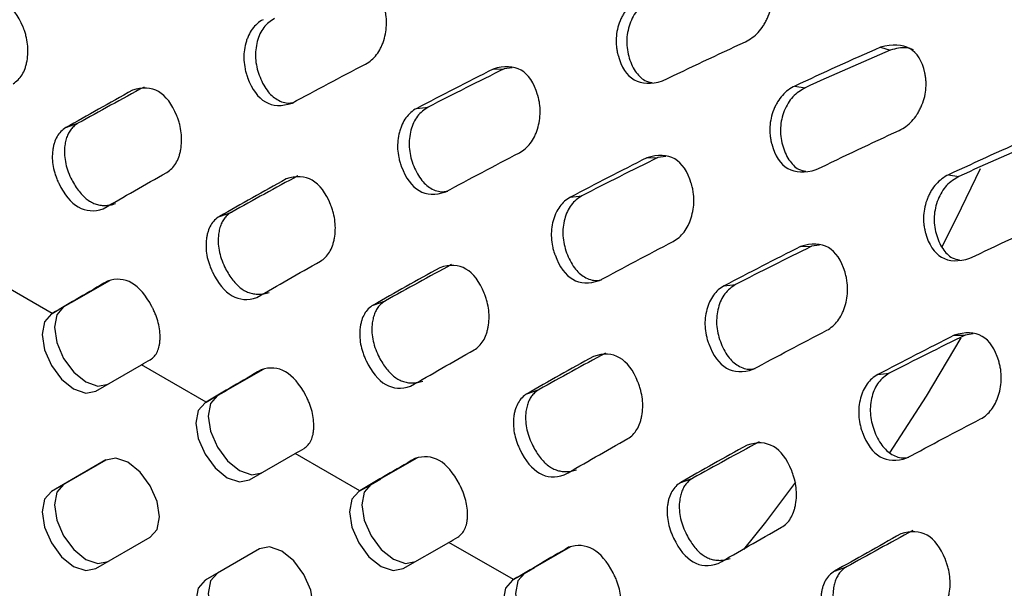
# Model space of a CAD drawing. Units: millimetres. Extents: x 115 to 2626, y 105 to 1901.
# Drawn here: x 1423 to 1468, y 616 to 642 of the extents above; entities that cross this region are included whole.
import ezdxf

# ---------------------------------------------------------------- set-up
doc = ezdxf.new("R2010")
doc.units = ezdxf.units.MM

msp = doc.modelspace()

# ---------------------------------------------------------------- linework, layer by layer
at = {"color": 7, "linetype": 'Continuous', "lineweight": 25}
for p, q in [((1462.374, 640.523), (1462.829, 640.396)), ((1444.558, 639.519), (1445.068, 639.532)), ((1445.429, 639.585), (1445.068, 639.532)), ((1458.443, 638.742), (1458.919, 638.665)), ((1441.045, 637.711), (1441.571, 637.773)), ((1424.905, 636.827), (1425.461, 637.025)), ((1451.629, 635.437), (1452.139, 635.45)), ((1452.5, 635.503), (1452.139, 635.45)), ((1465.514, 634.66), (1465.99, 634.583)), ((1448.116, 633.629), (1448.642, 633.691)), ((1431.976, 632.745), (1432.532, 632.943)), ((1458.7, 631.355), (1459.21, 631.368)), ((1459.571, 631.421), (1459.21, 631.368)), ((1424.28, 628.278), (1421.309, 629.993)), ((1426.907, 629.779), (1425.166, 628.787)), ((1455.187, 629.547), (1455.713, 629.609)), ((1424.588, 628.456), (1425.253, 628.837)), ((1439.047, 628.663), (1439.603, 628.861)), ((1424.28, 628.278), (1424.236, 628.253)), ((1465.771, 627.273), (1466.281, 627.286)), ((1466.642, 627.339), (1466.281, 627.286)), ((1426.286, 624.702), (1428.38, 625.911)), ((1431.351, 624.196), (1428.38, 625.911)), ((1433.978, 625.697), (1432.237, 624.705)), ((1462.258, 625.465), (1462.784, 625.527)), ((1431.659, 624.374), (1432.324, 624.755)), ((1446.118, 624.581), (1446.674, 624.779)), ((1431.351, 624.196), (1431.307, 624.171)), ((1426.736, 621.531), (1424.236, 620.088)), ((1426.746, 621.537), (1424.802, 620.414)), ((1433.357, 620.62), (1435.451, 621.829)), ((1438.422, 620.114), (1435.451, 621.829)), ((1441.049, 621.615), (1439.308, 620.623)), ((1438.73, 620.292), (1439.395, 620.673)), ((1453.189, 620.499), (1453.745, 620.697)), ((1424.802, 620.414), (1424.236, 620.088)), ((1438.422, 620.114), (1438.378, 620.089)), ((1426.286, 616.537), (1428.786, 617.981)), ((1433.807, 617.449), (1431.307, 616.006)), ((1433.817, 617.455), (1431.873, 616.332)), ((1440.428, 616.538), (1442.522, 617.747)), ((1445.493, 616.032), (1442.522, 617.747)), ((1448.12, 617.533), (1446.379, 616.541)), ((1445.801, 616.21), (1446.467, 616.591)), ((1460.26, 616.417), (1460.816, 616.615)), ((1431.873, 616.332), (1431.307, 616.006)), ((1445.493, 616.032), (1445.45, 616.007))]:
    msp.add_line(p, q, dxfattribs=at)
at = {"color": 8, "linetype": 'Continuous', "lineweight": 25}
for p, q in [((1424.59, 628.457), (1424.236, 628.253)), ((1424.28, 628.278), (1424.588, 628.456)), ((1431.661, 624.375), (1431.307, 624.171)), ((1431.351, 624.196), (1431.659, 624.374)), ((1438.732, 620.293), (1438.378, 620.089)), ((1438.422, 620.114), (1438.73, 620.292)), ((1445.803, 616.211), (1445.45, 616.007)), ((1445.493, 616.032), (1445.801, 616.21))]:
    msp.add_line(p, q, dxfattribs=at)
at = {"color": 7, "linetype": 'Continuous', "lineweight": 25, "flags": 128}
for points in [[(1465.212, 631.356), (1465.891, 632.69), (1466.975, 634.95)], [(1424.802, 628.58), (1424.488, 628.218), (1424.377, 627.641), (1424.488, 626.937), (1424.802, 626.212), (1425.272, 625.578), (1425.827, 625.13), (1426.382, 624.938), (1426.852, 625.029)], [(1424.236, 628.253), (1423.922, 627.891), (1423.812, 627.315), (1423.922, 626.61), (1424.236, 625.886), (1424.707, 625.251), (1425.261, 624.804), (1425.816, 624.611), (1426.286, 624.702)], [(1462.815, 621.859), (1464.5, 624.478), (1466.091, 627.156)], [(1431.873, 624.498), (1431.559, 624.136), (1431.449, 623.559), (1431.559, 622.855), (1431.873, 622.13), (1432.343, 621.496), (1432.898, 621.048), (1433.453, 620.856), (1433.923, 620.947)], [(1431.307, 624.171), (1430.993, 623.809), (1430.883, 623.233), (1430.993, 622.528), (1431.307, 621.804), (1431.778, 621.169), (1432.332, 620.722), (1432.887, 620.529), (1433.357, 620.62)], [(1428.786, 617.981), (1429.101, 618.342), (1429.211, 618.919), (1429.101, 619.623), (1428.786, 620.348), (1428.316, 620.982), (1427.761, 621.43), (1427.207, 621.623), (1426.736, 621.531)], [(1424.802, 620.414), (1424.488, 620.053), (1424.377, 619.476), (1424.488, 618.771), (1424.802, 618.047), (1425.272, 617.413), (1425.827, 616.965), (1426.382, 616.772), (1426.852, 616.864)], [(1438.944, 620.416), (1438.63, 620.054), (1438.52, 619.477), (1438.63, 618.773), (1438.944, 618.048), (1439.414, 617.414), (1439.969, 616.966), (1440.524, 616.773), (1440.994, 616.865)], [(1456.101, 617.42), (1457.1, 618.68), (1458.481, 620.512)], [(1424.236, 620.088), (1423.922, 619.726), (1423.812, 619.149), (1423.922, 618.445), (1424.236, 617.72), (1424.707, 617.086), (1425.261, 616.638), (1425.816, 616.446), (1426.286, 616.537)], [(1438.378, 620.089), (1438.064, 619.727), (1437.954, 619.15), (1438.064, 618.446), (1438.378, 617.722), (1438.849, 617.087), (1439.403, 616.64), (1439.958, 616.447), (1440.428, 616.538)], [(1435.857, 613.899), (1436.172, 614.26), (1436.282, 614.837), (1436.172, 615.541), (1435.857, 616.266), (1435.387, 616.9), (1434.832, 617.348), (1434.278, 617.541), (1433.807, 617.449)], [(1431.873, 616.332), (1431.559, 615.971), (1431.449, 615.394), (1431.559, 614.689), (1431.873, 613.965), (1432.343, 613.331), (1432.898, 612.883), (1433.453, 612.69), (1433.923, 612.781)], [(1446.015, 616.334), (1445.701, 615.972), (1445.591, 615.395), (1445.701, 614.691), (1446.015, 613.966), (1446.486, 613.332), (1447.04, 612.884), (1447.595, 612.691), (1448.065, 612.783)], [(1431.307, 616.006), (1430.993, 615.644), (1430.883, 615.067), (1430.993, 614.363), (1431.307, 613.638), (1431.778, 613.004), (1432.332, 612.556), (1432.887, 612.364), (1433.357, 612.455)], [(1445.45, 616.007), (1445.135, 615.645), (1445.025, 615.068), (1445.135, 614.364), (1445.45, 613.64), (1445.92, 613.005), (1446.475, 612.558), (1447.029, 612.365), (1447.5, 612.456)]]:
    msp.add_lwpolyline(points, dxfattribs=at)
at = {"color": 7, "linetype": 'Continuous', "lineweight": 25}
for points, knots in [([(1456.169, 640.78), (1456.391, 640.887), (1456.586, 641.03), (1456.837, 641.3), (1456.914, 641.4), (1457.02, 641.562), (1457.053, 641.619), (1457.101, 641.707), (1457.116, 641.737), (1457.146, 641.798), (1457.161, 641.829), (1457.291, 642.12), (1457.363, 642.379), (1457.408, 642.771), (1457.412, 642.902), (1457.401, 643.098), (1457.395, 643.164), (1457.382, 643.263), (1457.377, 643.296), (1457.368, 643.345), (1457.365, 643.362), (1457.358, 643.394), (1457.355, 643.41), (1457.231, 643.978), (1457.003, 644.35), (1456.32, 644.743), (1455.866, 644.762), (1455.303, 644.605)], [0, 0, 0, 0, 0.125, 0.125, 0.1875, 0.1875, 0.21875, 0.21875, 0.234375, 0.234375, 0.25, 0.25, 0.375, 0.375, 0.4375, 0.4375, 0.46875, 0.46875, 0.484375, 0.484375, 0.492188, 0.492188, 0.5, 0.5, 0.75, 0.75, 1, 1, 1, 1]), ([(1438.695, 639.751), (1438.893, 639.858), (1439.061, 640.003), (1439.269, 640.276), (1439.331, 640.376), (1439.413, 640.54), (1439.438, 640.597), (1439.474, 640.686), (1439.485, 640.716), (1439.507, 640.778), (1439.518, 640.809), (1439.61, 641.103), (1439.652, 641.365), (1439.654, 641.761), (1439.645, 641.893), (1439.615, 642.092), (1439.602, 642.158), (1439.58, 642.258), (1439.572, 642.291), (1439.558, 642.341), (1439.554, 642.358), (1439.544, 642.391), (1439.54, 642.407), (1439.366, 642.98), (1439.113, 643.356), (1438.431, 643.749), (1438.001, 643.765), (1437.487, 643.601)], [0, 0, 0, 0, 0.125, 0.125, 0.1875, 0.1875, 0.21875, 0.21875, 0.234375, 0.234375, 0.25, 0.25, 0.375, 0.375, 0.4375, 0.4375, 0.46875, 0.46875, 0.484375, 0.484375, 0.492188, 0.492188, 0.5, 0.5, 0.75, 0.75, 1, 1, 1, 1]), ([(1422.472, 638.848), (1422.643, 638.949), (1422.782, 639.087), (1422.943, 639.35), (1422.989, 639.447), (1423.046, 639.606), (1423.063, 639.662), (1423.086, 639.748), (1423.093, 639.778), (1423.106, 639.838), (1423.112, 639.868), (1423.163, 640.154), (1423.172, 640.41), (1423.127, 640.798), (1423.103, 640.928), (1423.052, 641.123), (1423.033, 641.188), (1423, 641.287), (1422.989, 641.319), (1422.97, 641.368), (1422.964, 641.385), (1422.952, 641.418), (1422.945, 641.433), (1422.717, 641.998), (1422.438, 642.371), (1421.755, 642.763), (1421.352, 642.783), (1420.891, 642.628)], [0, 0, 0, 0, 0.125, 0.125, 0.1875, 0.1875, 0.21875, 0.21875, 0.234375, 0.234375, 0.25, 0.25, 0.375, 0.375, 0.4375, 0.4375, 0.46875, 0.46875, 0.484375, 0.484375, 0.492188, 0.492188, 0.5, 0.5, 0.75, 0.75, 1, 1, 1, 1]), ([(1451.372, 642.824), (1451.151, 642.717), (1450.959, 642.573), (1450.716, 642.302), (1450.642, 642.202), (1450.543, 642.038), (1450.512, 641.981), (1450.468, 641.892), (1450.454, 641.862), (1450.426, 641.8), (1450.413, 641.77), (1450.296, 641.477), (1450.237, 641.215), (1450.213, 640.819), (1450.217, 640.687), (1450.238, 640.489), (1450.248, 640.422), (1450.267, 640.323), (1450.274, 640.29), (1450.285, 640.24), (1450.289, 640.223), (1450.298, 640.19), (1450.302, 640.174), (1450.457, 639.601), (1450.705, 639.225), (1451.388, 638.833), (1451.823, 638.816), (1452.355, 638.979)], [0, 0, 0, 0, 0.125, 0.125, 0.1875, 0.1875, 0.21875, 0.21875, 0.234375, 0.234375, 0.25, 0.25, 0.375, 0.375, 0.4375, 0.4375, 0.46875, 0.46875, 0.484375, 0.484375, 0.492188, 0.492188, 0.5, 0.5, 0.75, 0.75, 1, 1, 1, 1]), ([(1451.848, 642.747), (1451.646, 642.624), (1451.247, 642.381), (1450.849, 641.695), (1450.661, 640.905), (1450.768, 640.104), (1451.01, 639.519), (1451.297, 639.173), (1451.554, 638.964), (1451.763, 638.927), (1451.878, 638.907)], [0, 0, 0, 0, 0.156208, 0.309373, 0.464048, 0.619094, 0.7748, 0.84527, 0.914691, 1, 1, 1, 1]), ([(1434.5, 641.855), (1434.323, 641.732), (1433.974, 641.488), (1433.675, 640.803), (1433.584, 640.017), (1433.772, 639.219), (1434.064, 638.641), (1434.371, 638.292), (1434.709, 638.046), (1435.073, 637.925), (1435.327, 637.977), (1435.399, 637.991)], [0, 0, 0, 0, 0.139382, 0.276049, 0.414063, 0.552407, 0.691341, 0.754221, 0.816163, 0.948195, 1, 1, 1, 1]), ([(1433.974, 641.793), (1433.778, 641.686), (1433.613, 641.542), (1433.414, 641.27), (1433.356, 641.171), (1433.281, 641.007), (1433.257, 640.95), (1433.226, 640.862), (1433.216, 640.832), (1433.197, 640.77), (1433.188, 640.739), (1433.11, 640.447), (1433.082, 640.186), (1433.104, 639.793), (1433.121, 639.662), (1433.163, 639.464), (1433.18, 639.398), (1433.208, 639.299), (1433.219, 639.266), (1433.235, 639.217), (1433.24, 639.2), (1433.252, 639.167), (1433.257, 639.151), (1433.466, 638.582), (1433.74, 638.208), (1434.423, 637.816), (1434.831, 637.797), (1435.311, 637.957)], [0, 0, 0, 0, 0.125, 0.125, 0.1875, 0.1875, 0.21875, 0.21875, 0.234375, 0.234375, 0.25, 0.25, 0.375, 0.375, 0.4375, 0.4375, 0.46875, 0.46875, 0.484375, 0.484375, 0.492188, 0.492188, 0.5, 0.5, 0.75, 0.75, 1, 1, 1, 1]), ([(1463.24, 636.698), (1463.462, 636.805), (1463.657, 636.948), (1463.909, 637.218), (1463.985, 637.318), (1464.091, 637.48), (1464.124, 637.537), (1464.172, 637.625), (1464.187, 637.655), (1464.217, 637.716), (1464.232, 637.747), (1464.362, 638.038), (1464.435, 638.297), (1464.479, 638.689), (1464.483, 638.82), (1464.472, 639.016), (1464.466, 639.082), (1464.453, 639.181), (1464.448, 639.214), (1464.439, 639.263), (1464.436, 639.279), (1464.429, 639.312), (1464.426, 639.328), (1464.302, 639.896), (1464.074, 640.268), (1463.391, 640.661), (1462.937, 640.68), (1462.374, 640.523)], [0, 0, 0, 0, 0.125, 0.125, 0.1875, 0.1875, 0.21875, 0.21875, 0.234375, 0.234375, 0.25, 0.25, 0.375, 0.375, 0.4375, 0.4375, 0.46875, 0.46875, 0.484375, 0.484375, 0.492188, 0.492188, 0.5, 0.5, 0.75, 0.75, 1, 1, 1, 1]), ([(1463.9, 640.408), (1463.797, 640.443), (1463.456, 640.559), (1463.086, 640.463), (1462.829, 640.396)], [0, 0, 0, 0, 0.302887, 1, 1, 1, 1]), ([(1445.766, 635.669), (1445.964, 635.776), (1446.132, 635.921), (1446.34, 636.194), (1446.402, 636.294), (1446.484, 636.458), (1446.509, 636.515), (1446.545, 636.604), (1446.557, 636.634), (1446.579, 636.696), (1446.589, 636.727), (1446.681, 637.021), (1446.723, 637.283), (1446.725, 637.679), (1446.716, 637.811), (1446.686, 638.01), (1446.673, 638.076), (1446.651, 638.176), (1446.643, 638.209), (1446.63, 638.259), (1446.625, 638.276), (1446.616, 638.309), (1446.611, 638.325), (1446.437, 638.898), (1446.185, 639.274), (1445.502, 639.667), (1445.072, 639.683), (1444.558, 639.519)], [0, 0, 0, 0, 0.125, 0.125, 0.1875, 0.1875, 0.21875, 0.21875, 0.234375, 0.234375, 0.25, 0.25, 0.375, 0.375, 0.4375, 0.4375, 0.46875, 0.46875, 0.484375, 0.484375, 0.492188, 0.492188, 0.5, 0.5, 0.75, 0.75, 1, 1, 1, 1]), ([(1429.543, 634.766), (1429.714, 634.867), (1429.853, 635.005), (1430.014, 635.268), (1430.06, 635.365), (1430.117, 635.524), (1430.134, 635.58), (1430.157, 635.666), (1430.164, 635.696), (1430.177, 635.756), (1430.183, 635.786), (1430.234, 636.072), (1430.243, 636.328), (1430.198, 636.716), (1430.174, 636.846), (1430.123, 637.041), (1430.104, 637.106), (1430.071, 637.204), (1430.06, 637.237), (1430.042, 637.286), (1430.035, 637.303), (1430.023, 637.336), (1430.016, 637.351), (1429.788, 637.916), (1429.509, 638.289), (1428.827, 638.681), (1428.423, 638.701), (1427.962, 638.546)], [0, 0, 0, 0, 0.125, 0.125, 0.1875, 0.1875, 0.21875, 0.21875, 0.234375, 0.234375, 0.25, 0.25, 0.375, 0.375, 0.4375, 0.4375, 0.46875, 0.46875, 0.484375, 0.484375, 0.492188, 0.492188, 0.5, 0.5, 0.75, 0.75, 1, 1, 1, 1]), ([(1458.443, 638.742), (1458.222, 638.635), (1458.03, 638.491), (1457.787, 638.22), (1457.713, 638.12), (1457.614, 637.956), (1457.583, 637.899), (1457.539, 637.81), (1457.525, 637.78), (1457.497, 637.718), (1457.484, 637.688), (1457.367, 637.395), (1457.308, 637.133), (1457.284, 636.737), (1457.288, 636.605), (1457.309, 636.407), (1457.319, 636.34), (1457.338, 636.241), (1457.345, 636.208), (1457.356, 636.158), (1457.36, 636.141), (1457.369, 636.108), (1457.373, 636.092), (1457.528, 635.519), (1457.777, 635.143), (1458.459, 634.751), (1458.894, 634.734), (1459.426, 634.897)], [0, 0, 0, 0, 0.125, 0.125, 0.1875, 0.1875, 0.21875, 0.21875, 0.234375, 0.234375, 0.25, 0.25, 0.375, 0.375, 0.4375, 0.4375, 0.46875, 0.46875, 0.484375, 0.484375, 0.492188, 0.492188, 0.5, 0.5, 0.75, 0.75, 1, 1, 1, 1]), ([(1458.919, 638.665), (1458.717, 638.542), (1458.318, 638.299), (1457.921, 637.613), (1457.732, 636.823), (1457.839, 636.022), (1458.081, 635.437), (1458.368, 635.091), (1458.625, 634.882), (1458.834, 634.845), (1458.949, 634.825)], [0, 0, 0, 0, 0.156208, 0.309373, 0.464048, 0.619094, 0.7748, 0.84527, 0.914691, 1, 1, 1, 1]), ([(1441.045, 637.711), (1440.849, 637.604), (1440.684, 637.46), (1440.485, 637.188), (1440.427, 637.089), (1440.352, 636.925), (1440.329, 636.868), (1440.297, 636.78), (1440.287, 636.749), (1440.268, 636.688), (1440.259, 636.657), (1440.181, 636.365), (1440.153, 636.104), (1440.175, 635.711), (1440.192, 635.58), (1440.234, 635.382), (1440.251, 635.316), (1440.279, 635.217), (1440.29, 635.184), (1440.306, 635.135), (1440.311, 635.118), (1440.323, 635.085), (1440.329, 635.069), (1440.537, 634.5), (1440.812, 634.126), (1441.494, 633.734), (1441.902, 633.715), (1442.382, 633.875)], [0, 0, 0, 0, 0.125, 0.125, 0.1875, 0.1875, 0.21875, 0.21875, 0.234375, 0.234375, 0.25, 0.25, 0.375, 0.375, 0.4375, 0.4375, 0.46875, 0.46875, 0.484375, 0.484375, 0.492188, 0.492188, 0.5, 0.5, 0.75, 0.75, 1, 1, 1, 1]), ([(1441.571, 637.773), (1441.394, 637.65), (1441.045, 637.406), (1440.746, 636.721), (1440.655, 635.935), (1440.843, 635.137), (1441.135, 634.559), (1441.442, 634.209), (1441.78, 633.964), (1442.144, 633.843), (1442.398, 633.895), (1442.47, 633.909)], [0, 0, 0, 0, 0.139382, 0.2760486, 0.4140625, 0.552407, 0.6913414, 0.7542207, 0.8161634, 0.9481947, 1, 1, 1, 1]), ([(1425.461, 637.025), (1425.431, 637.007), (1425.372, 636.97), (1425.29, 636.906), (1425.214, 636.835), (1425.145, 636.756), (1425.083, 636.67), (1425.028, 636.577), (1424.98, 636.477), (1424.939, 636.37), (1424.905, 636.256), (1424.877, 636.135), (1424.827, 635.822), (1424.837, 635.265), (1425.059, 634.64), (1425.288, 634.215), (1425.46, 633.954), (1425.642, 633.733), (1425.835, 633.552), (1426.038, 633.413), (1426.251, 633.314), (1426.472, 633.257), (1426.703, 633.241), (1426.943, 633.263), (1427.101, 633.308), (1427.183, 633.331)], [0, 0, 0, 0, 0.0239929, 0.0473947, 0.0703085, 0.0928441, 0.115117, 0.1372467, 0.1593551, 0.1815645, 0.2039955, 0.226765, 0.2499851, 0.374201, 0.4987144, 0.5516663, 0.6008239, 0.6472167, 0.6920649, 0.7367156, 0.7825334, 0.8307839, 0.8825546, 0.9387289, 1, 1, 1, 1]), ([(1424.905, 636.827), (1424.736, 636.726), (1424.6, 636.589), (1424.449, 636.33), (1424.407, 636.234), (1424.357, 636.078), (1424.342, 636.023), (1424.324, 635.938), (1424.318, 635.909), (1424.308, 635.85), (1424.304, 635.821), (1424.267, 635.54), (1424.275, 635.289), (1424.344, 634.91), (1424.377, 634.783), (1424.44, 634.592), (1424.464, 634.528), (1424.503, 634.433), (1424.517, 634.401), (1424.538, 634.353), (1424.545, 634.337), (1424.56, 634.304), (1424.567, 634.289), (1424.833, 633.737), (1425.135, 633.372), (1425.817, 632.98), (1426.197, 632.952), (1426.622, 633.095)], [0, 0, 0, 0, 0.125, 0.125, 0.1875, 0.1875, 0.21875, 0.21875, 0.234375, 0.234375, 0.25, 0.25, 0.375, 0.375, 0.4375, 0.4375, 0.46875, 0.46875, 0.484375, 0.484375, 0.492188, 0.492188, 0.5, 0.5, 0.75, 0.75, 1, 1, 1, 1]), ([(1452.837, 631.587), (1453.035, 631.694), (1453.203, 631.839), (1453.411, 632.112), (1453.473, 632.212), (1453.555, 632.376), (1453.581, 632.433), (1453.616, 632.522), (1453.628, 632.552), (1453.65, 632.614), (1453.66, 632.645), (1453.752, 632.939), (1453.794, 633.201), (1453.796, 633.597), (1453.787, 633.729), (1453.757, 633.928), (1453.745, 633.994), (1453.722, 634.094), (1453.714, 634.127), (1453.701, 634.177), (1453.696, 634.194), (1453.687, 634.227), (1453.682, 634.243), (1453.508, 634.816), (1453.256, 635.192), (1452.573, 635.585), (1452.143, 635.601), (1451.629, 635.437)], [0, 0, 0, 0, 0.125, 0.125, 0.1875, 0.1875, 0.21875, 0.21875, 0.234375, 0.234375, 0.25, 0.25, 0.375, 0.375, 0.4375, 0.4375, 0.46875, 0.46875, 0.484375, 0.484375, 0.492188, 0.492188, 0.5, 0.5, 0.75, 0.75, 1, 1, 1, 1]), ([(1436.614, 630.684), (1436.785, 630.785), (1436.924, 630.923), (1437.085, 631.186), (1437.131, 631.283), (1437.188, 631.442), (1437.205, 631.498), (1437.228, 631.584), (1437.235, 631.614), (1437.248, 631.674), (1437.254, 631.704), (1437.305, 631.99), (1437.314, 632.246), (1437.269, 632.634), (1437.245, 632.764), (1437.194, 632.959), (1437.175, 633.024), (1437.142, 633.122), (1437.131, 633.155), (1437.113, 633.204), (1437.106, 633.221), (1437.094, 633.253), (1437.088, 633.269), (1436.859, 633.834), (1436.58, 634.207), (1435.898, 634.599), (1435.494, 634.619), (1435.033, 634.464)], [0, 0, 0, 0, 0.125, 0.125, 0.1875, 0.1875, 0.21875, 0.21875, 0.234375, 0.234375, 0.25, 0.25, 0.375, 0.375, 0.4375, 0.4375, 0.46875, 0.46875, 0.484375, 0.484375, 0.492188, 0.492188, 0.5, 0.5, 0.75, 0.75, 1, 1, 1, 1]), ([(1465.514, 634.66), (1465.293, 634.553), (1465.101, 634.409), (1464.858, 634.138), (1464.785, 634.038), (1464.685, 633.874), (1464.654, 633.817), (1464.61, 633.728), (1464.596, 633.698), (1464.569, 633.636), (1464.556, 633.606), (1464.438, 633.313), (1464.379, 633.051), (1464.356, 632.655), (1464.359, 632.523), (1464.38, 632.325), (1464.39, 632.258), (1464.409, 632.159), (1464.416, 632.126), (1464.427, 632.076), (1464.431, 632.059), (1464.44, 632.026), (1464.444, 632.01), (1464.599, 631.437), (1464.848, 631.061), (1465.53, 630.669), (1465.965, 630.652), (1466.497, 630.815)], [0, 0, 0, 0, 0.125, 0.125, 0.1875, 0.1875, 0.21875, 0.21875, 0.234375, 0.234375, 0.25, 0.25, 0.375, 0.375, 0.4375, 0.4375, 0.46875, 0.46875, 0.484375, 0.484375, 0.492188, 0.492188, 0.5, 0.5, 0.75, 0.75, 1, 1, 1, 1]), ([(1465.99, 634.583), (1465.788, 634.46), (1465.389, 634.217), (1464.992, 633.531), (1464.803, 632.741), (1464.91, 631.94), (1465.152, 631.355), (1465.439, 631.009), (1465.697, 630.8), (1465.905, 630.763), (1466.02, 630.743)], [0, 0, 0, 0, 0.156208, 0.309373, 0.464048, 0.619094, 0.7748, 0.84527, 0.914691, 1, 1, 1, 1]), ([(1448.116, 633.629), (1447.92, 633.522), (1447.756, 633.378), (1447.557, 633.106), (1447.498, 633.006), (1447.423, 632.843), (1447.4, 632.786), (1447.368, 632.698), (1447.358, 632.667), (1447.339, 632.606), (1447.33, 632.575), (1447.252, 632.283), (1447.224, 632.022), (1447.246, 631.629), (1447.263, 631.498), (1447.305, 631.3), (1447.322, 631.234), (1447.35, 631.135), (1447.361, 631.102), (1447.377, 631.053), (1447.382, 631.036), (1447.394, 631.003), (1447.4, 630.987), (1447.608, 630.418), (1447.883, 630.044), (1448.565, 629.652), (1448.973, 629.633), (1449.453, 629.793)], [0, 0, 0, 0, 0.125, 0.125, 0.1875, 0.1875, 0.21875, 0.21875, 0.234375, 0.234375, 0.25, 0.25, 0.375, 0.375, 0.4375, 0.4375, 0.46875, 0.46875, 0.484375, 0.484375, 0.492188, 0.492188, 0.5, 0.5, 0.75, 0.75, 1, 1, 1, 1]), ([(1448.642, 633.691), (1448.465, 633.568), (1448.116, 633.324), (1447.817, 632.639), (1447.726, 631.853), (1447.914, 631.055), (1448.207, 630.477), (1448.513, 630.127), (1448.851, 629.882), (1449.215, 629.761), (1449.469, 629.813), (1449.541, 629.827)], [0, 0, 0, 0, 0.139382, 0.2760486, 0.4140625, 0.552407, 0.6913414, 0.7542207, 0.8161634, 0.9481947, 1, 1, 1, 1]), ([(1432.532, 632.943), (1432.502, 632.925), (1432.443, 632.888), (1432.361, 632.824), (1432.285, 632.752), (1432.216, 632.674), (1432.155, 632.588), (1432.099, 632.495), (1432.051, 632.395), (1432.01, 632.288), (1431.976, 632.174), (1431.948, 632.053), (1431.898, 631.74), (1431.908, 631.183), (1432.13, 630.558), (1432.359, 630.133), (1432.531, 629.872), (1432.713, 629.651), (1432.906, 629.47), (1433.11, 629.331), (1433.322, 629.232), (1433.543, 629.175), (1433.774, 629.159), (1434.014, 629.181), (1434.172, 629.226), (1434.254, 629.249)], [0, 0, 0, 0, 0.023993, 0.047395, 0.070308, 0.092844, 0.115117, 0.137247, 0.159355, 0.181565, 0.203995, 0.226765, 0.249985, 0.374201, 0.498714, 0.551666, 0.600824, 0.647217, 0.692065, 0.736716, 0.782533, 0.830784, 0.882555, 0.938729, 1, 1, 1, 1]), ([(1431.976, 632.745), (1431.807, 632.644), (1431.671, 632.507), (1431.52, 632.248), (1431.478, 632.152), (1431.428, 631.996), (1431.413, 631.941), (1431.395, 631.856), (1431.389, 631.827), (1431.379, 631.768), (1431.375, 631.739), (1431.338, 631.458), (1431.346, 631.207), (1431.415, 630.828), (1431.448, 630.701), (1431.511, 630.51), (1431.535, 630.446), (1431.574, 630.35), (1431.588, 630.318), (1431.609, 630.27), (1431.616, 630.254), (1431.631, 630.222), (1431.638, 630.207), (1431.904, 629.655), (1432.206, 629.29), (1432.888, 628.898), (1433.268, 628.87), (1433.693, 629.013)], [0, 0, 0, 0, 0.125, 0.125, 0.1875, 0.1875, 0.21875, 0.21875, 0.234375, 0.234375, 0.25, 0.25, 0.375, 0.375, 0.4375, 0.4375, 0.46875, 0.46875, 0.484375, 0.484375, 0.492188, 0.492188, 0.5, 0.5, 0.75, 0.75, 1, 1, 1, 1]), ([(1459.908, 627.505), (1460.106, 627.612), (1460.274, 627.757), (1460.482, 628.03), (1460.544, 628.13), (1460.626, 628.294), (1460.652, 628.351), (1460.687, 628.44), (1460.699, 628.47), (1460.721, 628.532), (1460.731, 628.563), (1460.823, 628.857), (1460.865, 629.119), (1460.867, 629.515), (1460.858, 629.647), (1460.828, 629.846), (1460.816, 629.912), (1460.793, 630.012), (1460.785, 630.045), (1460.772, 630.095), (1460.767, 630.112), (1460.758, 630.145), (1460.753, 630.161), (1460.579, 630.734), (1460.327, 631.11), (1459.644, 631.503), (1459.214, 631.519), (1458.7, 631.355)], [0, 0, 0, 0, 0.125, 0.125, 0.1875, 0.1875, 0.21875, 0.21875, 0.234375, 0.234375, 0.25, 0.25, 0.375, 0.375, 0.4375, 0.4375, 0.46875, 0.46875, 0.484375, 0.484375, 0.492188, 0.492188, 0.5, 0.5, 0.75, 0.75, 1, 1, 1, 1]), ([(1443.685, 626.602), (1443.856, 626.703), (1443.995, 626.841), (1444.156, 627.104), (1444.202, 627.201), (1444.259, 627.36), (1444.276, 627.416), (1444.299, 627.502), (1444.306, 627.532), (1444.319, 627.592), (1444.325, 627.622), (1444.377, 627.908), (1444.385, 628.164), (1444.34, 628.552), (1444.316, 628.682), (1444.265, 628.877), (1444.246, 628.942), (1444.213, 629.04), (1444.202, 629.073), (1444.184, 629.122), (1444.177, 629.139), (1444.165, 629.171), (1444.159, 629.187), (1443.93, 629.752), (1443.651, 630.125), (1442.969, 630.517), (1442.565, 630.537), (1442.104, 630.381)], [0, 0, 0, 0, 0.125, 0.125, 0.1875, 0.1875, 0.21875, 0.21875, 0.234375, 0.234375, 0.25, 0.25, 0.375, 0.375, 0.4375, 0.4375, 0.46875, 0.46875, 0.484375, 0.484375, 0.492188, 0.492188, 0.5, 0.5, 0.75, 0.75, 1, 1, 1, 1]), ([(1428.789, 626.151), (1428.932, 626.24), (1429.041, 626.365), (1429.153, 626.606), (1429.182, 626.696), (1429.213, 626.844), (1429.221, 626.895), (1429.23, 626.976), (1429.232, 627.004), (1429.236, 627.06), (1429.238, 627.088), (1429.246, 627.356), (1429.219, 627.598), (1429.126, 627.966), (1429.086, 628.089), (1429.013, 628.276), (1428.987, 628.338), (1428.944, 628.432), (1428.929, 628.464), (1428.905, 628.511), (1428.898, 628.527), (1428.881, 628.558), (1428.874, 628.573), (1428.587, 629.116), (1428.281, 629.478), (1427.599, 629.871), (1427.223, 629.901), (1426.818, 629.767)], [0, 0, 0, 0, 0.125, 0.125, 0.1875, 0.1875, 0.21875, 0.21875, 0.234375, 0.234375, 0.25, 0.25, 0.375, 0.375, 0.4375, 0.4375, 0.46875, 0.46875, 0.484375, 0.484375, 0.492188, 0.492188, 0.5, 0.5, 0.75, 0.75, 1, 1, 1, 1]), ([(1455.187, 629.547), (1454.991, 629.44), (1454.827, 629.296), (1454.628, 629.024), (1454.569, 628.924), (1454.494, 628.761), (1454.471, 628.704), (1454.439, 628.616), (1454.429, 628.585), (1454.41, 628.524), (1454.401, 628.493), (1454.323, 628.201), (1454.295, 627.94), (1454.317, 627.547), (1454.334, 627.416), (1454.376, 627.218), (1454.393, 627.152), (1454.422, 627.053), (1454.432, 627.02), (1454.448, 626.971), (1454.454, 626.954), (1454.465, 626.921), (1454.471, 626.905), (1454.679, 626.336), (1454.954, 625.962), (1455.636, 625.57), (1456.044, 625.551), (1456.525, 625.711)], [0, 0, 0, 0, 0.125, 0.125, 0.1875, 0.1875, 0.21875, 0.21875, 0.234375, 0.234375, 0.25, 0.25, 0.375, 0.375, 0.4375, 0.4375, 0.46875, 0.46875, 0.484375, 0.484375, 0.492188, 0.492188, 0.5, 0.5, 0.75, 0.75, 1, 1, 1, 1]), ([(1455.713, 629.609), (1455.536, 629.486), (1455.187, 629.242), (1454.888, 628.557), (1454.797, 627.771), (1454.985, 626.973), (1455.278, 626.395), (1455.584, 626.045), (1455.922, 625.8), (1456.286, 625.679), (1456.54, 625.731), (1456.612, 625.745)], [0, 0, 0, 0, 0.139382, 0.276049, 0.414063, 0.552407, 0.691341, 0.754221, 0.816163, 0.948195, 1, 1, 1, 1]), ([(1439.603, 628.861), (1439.573, 628.843), (1439.514, 628.806), (1439.432, 628.742), (1439.356, 628.67), (1439.287, 628.592), (1439.226, 628.506), (1439.171, 628.413), (1439.122, 628.313), (1439.081, 628.206), (1439.047, 628.092), (1439.019, 627.971), (1438.969, 627.658), (1438.979, 627.101), (1439.201, 626.476), (1439.43, 626.051), (1439.602, 625.79), (1439.784, 625.569), (1439.978, 625.388), (1440.181, 625.248), (1440.393, 625.15), (1440.614, 625.093), (1440.845, 625.077), (1441.085, 625.099), (1441.243, 625.144), (1441.325, 625.167)], [0, 0, 0, 0, 0.023993, 0.047395, 0.070308, 0.092844, 0.115117, 0.137247, 0.159355, 0.181565, 0.203995, 0.226765, 0.249985, 0.374201, 0.498714, 0.551666, 0.600824, 0.647217, 0.692065, 0.736716, 0.782533, 0.830784, 0.882555, 0.938729, 1, 1, 1, 1]), ([(1439.047, 628.663), (1438.878, 628.562), (1438.742, 628.425), (1438.591, 628.166), (1438.549, 628.07), (1438.499, 627.914), (1438.485, 627.859), (1438.466, 627.774), (1438.46, 627.745), (1438.45, 627.686), (1438.446, 627.657), (1438.41, 627.376), (1438.417, 627.125), (1438.486, 626.746), (1438.519, 626.619), (1438.582, 626.428), (1438.606, 626.364), (1438.645, 626.268), (1438.659, 626.236), (1438.68, 626.188), (1438.687, 626.172), (1438.702, 626.14), (1438.709, 626.125), (1438.975, 625.573), (1439.277, 625.208), (1439.959, 624.816), (1440.34, 624.788), (1440.764, 624.931)], [0, 0, 0, 0, 0.125, 0.125, 0.1875, 0.1875, 0.21875, 0.21875, 0.234375, 0.234375, 0.25, 0.25, 0.375, 0.375, 0.4375, 0.4375, 0.46875, 0.46875, 0.484375, 0.484375, 0.492188, 0.492188, 0.5, 0.5, 0.75, 0.75, 1, 1, 1, 1]), ([(1466.979, 623.423), (1467.177, 623.53), (1467.345, 623.675), (1467.553, 623.947), (1467.615, 624.048), (1467.697, 624.212), (1467.723, 624.269), (1467.758, 624.358), (1467.77, 624.388), (1467.792, 624.45), (1467.802, 624.481), (1467.895, 624.775), (1467.937, 625.037), (1467.938, 625.433), (1467.929, 625.565), (1467.899, 625.764), (1467.887, 625.83), (1467.864, 625.93), (1467.856, 625.963), (1467.843, 626.013), (1467.838, 626.03), (1467.829, 626.063), (1467.824, 626.079), (1467.65, 626.652), (1467.398, 627.028), (1466.715, 627.421), (1466.285, 627.437), (1465.771, 627.273)], [0, 0, 0, 0, 0.125, 0.125, 0.1875, 0.1875, 0.21875, 0.21875, 0.234375, 0.234375, 0.25, 0.25, 0.375, 0.375, 0.4375, 0.4375, 0.46875, 0.46875, 0.484375, 0.484375, 0.492188, 0.492188, 0.5, 0.5, 0.75, 0.75, 1, 1, 1, 1]), ([(1450.756, 622.52), (1450.927, 622.621), (1451.066, 622.759), (1451.227, 623.022), (1451.273, 623.119), (1451.33, 623.278), (1451.347, 623.334), (1451.37, 623.42), (1451.377, 623.45), (1451.39, 623.51), (1451.396, 623.54), (1451.448, 623.825), (1451.456, 624.082), (1451.411, 624.47), (1451.387, 624.6), (1451.336, 624.795), (1451.317, 624.86), (1451.284, 624.958), (1451.273, 624.991), (1451.255, 625.04), (1451.249, 625.057), (1451.236, 625.089), (1451.23, 625.105), (1451.001, 625.67), (1450.722, 626.043), (1450.04, 626.435), (1449.636, 626.455), (1449.175, 626.299)], [0, 0, 0, 0, 0.125, 0.125, 0.1875, 0.1875, 0.21875, 0.21875, 0.234375, 0.234375, 0.25, 0.25, 0.375, 0.375, 0.4375, 0.4375, 0.46875, 0.46875, 0.484375, 0.484375, 0.492188, 0.492188, 0.5, 0.5, 0.75, 0.75, 1, 1, 1, 1]), ([(1435.86, 622.069), (1436.003, 622.158), (1436.112, 622.283), (1436.224, 622.524), (1436.253, 622.614), (1436.284, 622.762), (1436.292, 622.813), (1436.301, 622.894), (1436.303, 622.922), (1436.307, 622.978), (1436.309, 623.006), (1436.317, 623.274), (1436.29, 623.516), (1436.197, 623.884), (1436.158, 624.007), (1436.084, 624.194), (1436.058, 624.256), (1436.015, 624.35), (1436, 624.382), (1435.977, 624.429), (1435.969, 624.445), (1435.953, 624.476), (1435.945, 624.491), (1435.659, 625.034), (1435.352, 625.396), (1434.67, 625.788), (1434.294, 625.818), (1433.889, 625.685)], [0, 0, 0, 0, 0.125, 0.125, 0.1875, 0.1875, 0.21875, 0.21875, 0.234375, 0.234375, 0.25, 0.25, 0.375, 0.375, 0.4375, 0.4375, 0.46875, 0.46875, 0.484375, 0.484375, 0.492188, 0.492188, 0.5, 0.5, 0.75, 0.75, 1, 1, 1, 1]), ([(1462.258, 625.465), (1462.062, 625.358), (1461.898, 625.214), (1461.699, 624.942), (1461.64, 624.842), (1461.565, 624.679), (1461.542, 624.622), (1461.51, 624.533), (1461.5, 624.503), (1461.481, 624.442), (1461.472, 624.411), (1461.394, 624.119), (1461.367, 623.858), (1461.388, 623.465), (1461.406, 623.334), (1461.447, 623.136), (1461.464, 623.07), (1461.493, 622.971), (1461.503, 622.938), (1461.519, 622.889), (1461.525, 622.872), (1461.536, 622.839), (1461.542, 622.823), (1461.75, 622.254), (1462.025, 621.88), (1462.707, 621.488), (1463.115, 621.469), (1463.596, 621.629)], [0, 0, 0, 0, 0.125, 0.125, 0.1875, 0.1875, 0.21875, 0.21875, 0.234375, 0.234375, 0.25, 0.25, 0.375, 0.375, 0.4375, 0.4375, 0.46875, 0.46875, 0.484375, 0.484375, 0.492188, 0.492188, 0.5, 0.5, 0.75, 0.75, 1, 1, 1, 1]), ([(1462.784, 625.527), (1462.608, 625.404), (1462.258, 625.16), (1461.959, 624.475), (1461.868, 623.689), (1462.057, 622.891), (1462.349, 622.313), (1462.655, 621.963), (1462.994, 621.717), (1463.357, 621.597), (1463.611, 621.648), (1463.683, 621.663)], [0, 0, 0, 0, 0.139382, 0.276049, 0.414063, 0.552407, 0.691341, 0.754221, 0.816163, 0.948195, 1, 1, 1, 1]), ([(1446.674, 624.779), (1446.644, 624.761), (1446.585, 624.724), (1446.503, 624.66), (1446.427, 624.588), (1446.359, 624.51), (1446.297, 624.424), (1446.242, 624.331), (1446.193, 624.231), (1446.152, 624.124), (1446.118, 624.01), (1446.09, 623.889), (1446.04, 623.576), (1446.05, 623.019), (1446.273, 622.394), (1446.502, 621.969), (1446.673, 621.708), (1446.856, 621.487), (1447.049, 621.306), (1447.252, 621.166), (1447.464, 621.068), (1447.686, 621.011), (1447.916, 620.995), (1448.156, 621.017), (1448.314, 621.062), (1448.396, 621.085)], [0, 0, 0, 0, 0.023993, 0.047395, 0.070308, 0.092844, 0.115117, 0.137247, 0.159355, 0.181565, 0.203995, 0.226765, 0.249985, 0.374201, 0.498714, 0.551666, 0.600824, 0.647217, 0.692065, 0.736716, 0.782533, 0.830784, 0.882555, 0.938729, 1, 1, 1, 1]), ([(1446.118, 624.581), (1445.949, 624.48), (1445.813, 624.343), (1445.662, 624.084), (1445.62, 623.988), (1445.57, 623.832), (1445.556, 623.777), (1445.537, 623.692), (1445.532, 623.663), (1445.521, 623.604), (1445.517, 623.575), (1445.481, 623.294), (1445.488, 623.043), (1445.557, 622.664), (1445.59, 622.537), (1445.654, 622.346), (1445.677, 622.282), (1445.716, 622.186), (1445.73, 622.154), (1445.751, 622.106), (1445.758, 622.09), (1445.773, 622.058), (1445.78, 622.043), (1446.046, 621.491), (1446.348, 621.126), (1447.03, 620.734), (1447.411, 620.706), (1447.835, 620.849)], [0, 0, 0, 0, 0.125, 0.125, 0.1875, 0.1875, 0.21875, 0.21875, 0.234375, 0.234375, 0.25, 0.25, 0.375, 0.375, 0.4375, 0.4375, 0.46875, 0.46875, 0.484375, 0.484375, 0.492188, 0.492188, 0.5, 0.5, 0.75, 0.75, 1, 1, 1, 1]), ([(1457.827, 618.438), (1457.998, 618.539), (1458.137, 618.677), (1458.298, 618.94), (1458.344, 619.037), (1458.401, 619.196), (1458.418, 619.252), (1458.441, 619.338), (1458.448, 619.368), (1458.461, 619.428), (1458.467, 619.458), (1458.519, 619.743), (1458.527, 620), (1458.483, 620.388), (1458.458, 620.518), (1458.407, 620.713), (1458.388, 620.778), (1458.355, 620.876), (1458.344, 620.909), (1458.326, 620.958), (1458.32, 620.975), (1458.307, 621.007), (1458.301, 621.023), (1458.072, 621.588), (1457.793, 621.961), (1457.111, 622.353), (1456.707, 622.373), (1456.246, 622.217)], [0, 0, 0, 0, 0.125, 0.125, 0.1875, 0.1875, 0.21875, 0.21875, 0.234375, 0.234375, 0.25, 0.25, 0.375, 0.375, 0.4375, 0.4375, 0.46875, 0.46875, 0.484375, 0.484375, 0.492188, 0.492188, 0.5, 0.5, 0.75, 0.75, 1, 1, 1, 1]), ([(1442.931, 617.987), (1443.074, 618.076), (1443.183, 618.201), (1443.295, 618.442), (1443.324, 618.532), (1443.355, 618.68), (1443.363, 618.731), (1443.372, 618.812), (1443.375, 618.84), (1443.378, 618.896), (1443.38, 618.924), (1443.388, 619.192), (1443.362, 619.434), (1443.268, 619.802), (1443.229, 619.925), (1443.156, 620.112), (1443.129, 620.174), (1443.086, 620.268), (1443.071, 620.3), (1443.048, 620.347), (1443.04, 620.362), (1443.024, 620.394), (1443.016, 620.409), (1442.73, 620.951), (1442.423, 621.314), (1441.741, 621.706), (1441.365, 621.736), (1440.96, 621.603)], [0, 0, 0, 0, 0.125, 0.125, 0.1875, 0.1875, 0.21875, 0.21875, 0.234375, 0.234375, 0.25, 0.25, 0.375, 0.375, 0.4375, 0.4375, 0.46875, 0.46875, 0.484375, 0.484375, 0.492188, 0.492188, 0.5, 0.5, 0.75, 0.75, 1, 1, 1, 1]), ([(1453.745, 620.697), (1453.715, 620.679), (1453.656, 620.642), (1453.574, 620.578), (1453.498, 620.506), (1453.43, 620.428), (1453.368, 620.342), (1453.313, 620.249), (1453.265, 620.149), (1453.223, 620.042), (1453.189, 619.928), (1453.161, 619.807), (1453.111, 619.494), (1453.121, 618.937), (1453.344, 618.312), (1453.573, 617.887), (1453.744, 617.626), (1453.927, 617.405), (1454.12, 617.224), (1454.323, 617.084), (1454.535, 616.986), (1454.757, 616.929), (1454.987, 616.913), (1455.227, 616.935), (1455.385, 616.98), (1455.467, 617.003)], [0, 0, 0, 0, 0.023993, 0.047395, 0.070308, 0.092844, 0.115117, 0.137247, 0.159355, 0.181565, 0.203995, 0.226765, 0.249985, 0.374201, 0.498714, 0.551666, 0.600824, 0.647217, 0.692065, 0.736716, 0.782533, 0.830784, 0.882555, 0.938729, 1, 1, 1, 1]), ([(1453.189, 620.499), (1453.02, 620.398), (1452.885, 620.261), (1452.733, 620.002), (1452.691, 619.906), (1452.641, 619.75), (1452.627, 619.695), (1452.608, 619.61), (1452.603, 619.581), (1452.592, 619.522), (1452.588, 619.493), (1452.552, 619.212), (1452.559, 618.961), (1452.628, 618.582), (1452.661, 618.455), (1452.725, 618.264), (1452.748, 618.2), (1452.787, 618.104), (1452.801, 618.072), (1452.822, 618.024), (1452.83, 618.008), (1452.844, 617.976), (1452.852, 617.961), (1453.117, 617.409), (1453.419, 617.044), (1454.101, 616.652), (1454.482, 616.624), (1454.907, 616.767)], [0, 0, 0, 0, 0.125, 0.125, 0.1875, 0.1875, 0.21875, 0.21875, 0.234375, 0.234375, 0.25, 0.25, 0.375, 0.375, 0.4375, 0.4375, 0.46875, 0.46875, 0.484375, 0.484375, 0.492188, 0.492188, 0.5, 0.5, 0.75, 0.75, 1, 1, 1, 1]), ([(1464.898, 614.356), (1465.069, 614.457), (1465.208, 614.595), (1465.37, 614.858), (1465.415, 614.955), (1465.472, 615.114), (1465.489, 615.169), (1465.512, 615.256), (1465.519, 615.285), (1465.532, 615.345), (1465.538, 615.375), (1465.59, 615.661), (1465.598, 615.918), (1465.554, 616.306), (1465.529, 616.435), (1465.478, 616.631), (1465.459, 616.696), (1465.426, 616.794), (1465.415, 616.827), (1465.397, 616.876), (1465.391, 616.893), (1465.378, 616.925), (1465.372, 616.941), (1465.143, 617.506), (1464.864, 617.879), (1464.182, 618.271), (1463.778, 618.291), (1463.318, 618.135)], [0, 0, 0, 0, 0.125, 0.125, 0.1875, 0.1875, 0.21875, 0.21875, 0.234375, 0.234375, 0.25, 0.25, 0.375, 0.375, 0.4375, 0.4375, 0.46875, 0.46875, 0.484375, 0.484375, 0.492188, 0.492188, 0.5, 0.5, 0.75, 0.75, 1, 1, 1, 1]), ([(1450.002, 613.905), (1450.145, 613.994), (1450.254, 614.119), (1450.366, 614.36), (1450.395, 614.45), (1450.426, 614.598), (1450.434, 614.649), (1450.443, 614.73), (1450.446, 614.757), (1450.45, 614.814), (1450.451, 614.842), (1450.46, 615.11), (1450.433, 615.351), (1450.34, 615.72), (1450.3, 615.843), (1450.227, 616.03), (1450.2, 616.092), (1450.157, 616.186), (1450.142, 616.218), (1450.119, 616.265), (1450.111, 616.28), (1450.095, 616.312), (1450.087, 616.327), (1449.801, 616.869), (1449.494, 617.232), (1448.812, 617.624), (1448.436, 617.654), (1448.031, 617.521)], [0, 0, 0, 0, 0.125, 0.125, 0.1875, 0.1875, 0.21875, 0.21875, 0.234375, 0.234375, 0.25, 0.25, 0.375, 0.375, 0.4375, 0.4375, 0.46875, 0.46875, 0.484375, 0.484375, 0.492188, 0.492188, 0.5, 0.5, 0.75, 0.75, 1, 1, 1, 1]), ([(1460.816, 616.615), (1460.786, 616.597), (1460.727, 616.56), (1460.645, 616.496), (1460.569, 616.424), (1460.501, 616.346), (1460.439, 616.26), (1460.384, 616.167), (1460.336, 616.067), (1460.294, 615.96), (1460.26, 615.846), (1460.233, 615.725), (1460.183, 615.412), (1460.192, 614.855), (1460.415, 614.23), (1460.644, 613.805), (1460.815, 613.544), (1460.998, 613.323), (1461.191, 613.142), (1461.394, 613.002), (1461.606, 612.904), (1461.828, 612.847), (1462.058, 612.831), (1462.298, 612.853), (1462.456, 612.898), (1462.538, 612.921)], [0, 0, 0, 0, 0.023993, 0.047395, 0.070308, 0.092844, 0.115117, 0.137247, 0.159355, 0.181565, 0.203995, 0.226765, 0.249985, 0.374201, 0.498714, 0.551666, 0.600824, 0.647217, 0.692065, 0.736716, 0.782533, 0.830784, 0.882555, 0.938729, 1, 1, 1, 1]), ([(1460.26, 616.417), (1460.091, 616.316), (1459.956, 616.179), (1459.804, 615.92), (1459.762, 615.824), (1459.712, 615.668), (1459.698, 615.613), (1459.679, 615.528), (1459.674, 615.499), (1459.664, 615.44), (1459.659, 615.411), (1459.623, 615.13), (1459.63, 614.879), (1459.699, 614.5), (1459.732, 614.373), (1459.796, 614.182), (1459.819, 614.118), (1459.858, 614.022), (1459.872, 613.99), (1459.893, 613.942), (1459.901, 613.926), (1459.915, 613.894), (1459.923, 613.879), (1460.188, 613.327), (1460.49, 612.962), (1461.172, 612.57), (1461.553, 612.542), (1461.978, 612.685)], [0, 0, 0, 0, 0.125, 0.125, 0.1875, 0.1875, 0.21875, 0.21875, 0.234375, 0.234375, 0.25, 0.25, 0.375, 0.375, 0.4375, 0.4375, 0.46875, 0.46875, 0.484375, 0.484375, 0.492188, 0.492188, 0.5, 0.5, 0.75, 0.75, 1, 1, 1, 1])]:
    msp.add_open_spline(points, degree=3, knots=knots, dxfattribs=at)
for points in [[(1452.355, 638.979), (1453.602, 639.582), (1454.874, 640.183), (1456.169, 640.78)], [(1462.374, 640.523), (1461.04, 639.935), (1459.73, 639.34), (1458.443, 638.742)], [(1462.829, 640.396), (1461.503, 639.825), (1460.199, 639.247), (1458.919, 638.665)], [(1435.311, 637.957), (1436.413, 638.551), (1437.541, 639.15), (1438.695, 639.751)], [(1444.558, 639.519), (1443.361, 638.915), (1442.19, 638.312), (1441.045, 637.711)], [(1445.068, 639.532), (1443.877, 638.944), (1442.711, 638.357), (1441.571, 637.773)], [(1428.509, 638.696), (1427.466, 638.131), (1426.45, 637.573), (1425.461, 637.025)], [(1427.962, 638.546), (1426.916, 637.964), (1425.896, 637.391), (1424.905, 636.827)], [(1459.426, 634.897), (1460.673, 635.5), (1461.945, 636.101), (1463.24, 636.698)], [(1469.445, 636.441), (1468.112, 635.853), (1466.801, 635.258), (1465.514, 634.66)], [(1469.9, 636.314), (1468.574, 635.743), (1467.27, 635.165), (1465.99, 634.583)], [(1442.382, 633.875), (1443.484, 634.469), (1444.612, 635.068), (1445.766, 635.669)], [(1451.629, 635.437), (1450.432, 634.833), (1449.261, 634.23), (1448.116, 633.629)], [(1452.139, 635.45), (1450.948, 634.862), (1449.782, 634.275), (1448.642, 633.691)], [(1426.622, 633.095), (1427.568, 633.641), (1428.542, 634.199), (1429.543, 634.766)], [(1435.58, 634.614), (1434.537, 634.049), (1433.521, 633.491), (1432.532, 632.943)], [(1435.033, 634.464), (1433.987, 633.882), (1432.967, 633.309), (1431.976, 632.745)], [(1466.497, 630.815), (1467.744, 631.418), (1469.016, 632.019), (1470.311, 632.616)], [(1449.453, 629.793), (1450.555, 630.387), (1451.683, 630.986), (1452.837, 631.587)], [(1458.7, 631.355), (1457.503, 630.751), (1456.332, 630.148), (1455.187, 629.547)], [(1459.21, 631.368), (1458.019, 630.78), (1456.853, 630.193), (1455.713, 629.609)], [(1433.693, 629.013), (1434.639, 629.559), (1435.613, 630.117), (1436.614, 630.684)], [(1442.651, 630.532), (1441.608, 629.967), (1440.592, 629.409), (1439.603, 628.861)], [(1442.104, 630.381), (1441.058, 629.8), (1440.039, 629.227), (1439.047, 628.663)], [(1426.818, 629.767), (1425.945, 629.256), (1425.099, 628.759), (1424.28, 628.278)], [(1456.525, 625.711), (1457.626, 626.305), (1458.754, 626.903), (1459.908, 627.505)], [(1465.771, 627.273), (1464.574, 626.669), (1463.403, 626.066), (1462.258, 625.465)], [(1466.281, 627.286), (1465.09, 626.698), (1463.924, 626.111), (1462.784, 625.527)], [(1440.764, 624.931), (1441.71, 625.477), (1442.684, 626.034), (1443.685, 626.602)], [(1428.38, 625.911), (1428.515, 625.991), (1428.652, 626.071), (1428.789, 626.151)], [(1449.175, 626.299), (1448.129, 625.718), (1447.11, 625.145), (1446.118, 624.581)], [(1449.723, 626.45), (1448.679, 625.885), (1447.663, 625.327), (1446.674, 624.779)], [(1433.889, 625.685), (1433.016, 625.174), (1432.17, 624.677), (1431.351, 624.196)], [(1463.596, 621.629), (1464.697, 622.223), (1465.825, 622.821), (1466.979, 623.423)], [(1447.835, 620.849), (1448.781, 621.395), (1449.755, 621.952), (1450.756, 622.52)], [(1435.451, 621.829), (1435.586, 621.909), (1435.723, 621.989), (1435.86, 622.069)], [(1456.246, 622.217), (1455.2, 621.636), (1454.181, 621.063), (1453.189, 620.499)], [(1456.794, 622.368), (1455.75, 621.803), (1454.734, 621.245), (1453.745, 620.697)], [(1440.96, 621.603), (1440.087, 621.092), (1439.241, 620.595), (1438.422, 620.114)], [(1454.907, 616.767), (1455.852, 617.313), (1456.826, 617.87), (1457.827, 618.438)], [(1442.522, 617.747), (1442.657, 617.827), (1442.794, 617.907), (1442.931, 617.987)], [(1463.318, 618.135), (1462.271, 617.554), (1461.252, 616.981), (1460.26, 616.417)], [(1463.865, 618.286), (1462.821, 617.72), (1461.805, 617.163), (1460.816, 616.615)], [(1448.031, 617.521), (1447.158, 617.01), (1446.312, 616.513), (1445.493, 616.032)]]:
    msp.add_open_spline(points, degree=3, dxfattribs=at)

doc.saveas('drawing.dxf')
